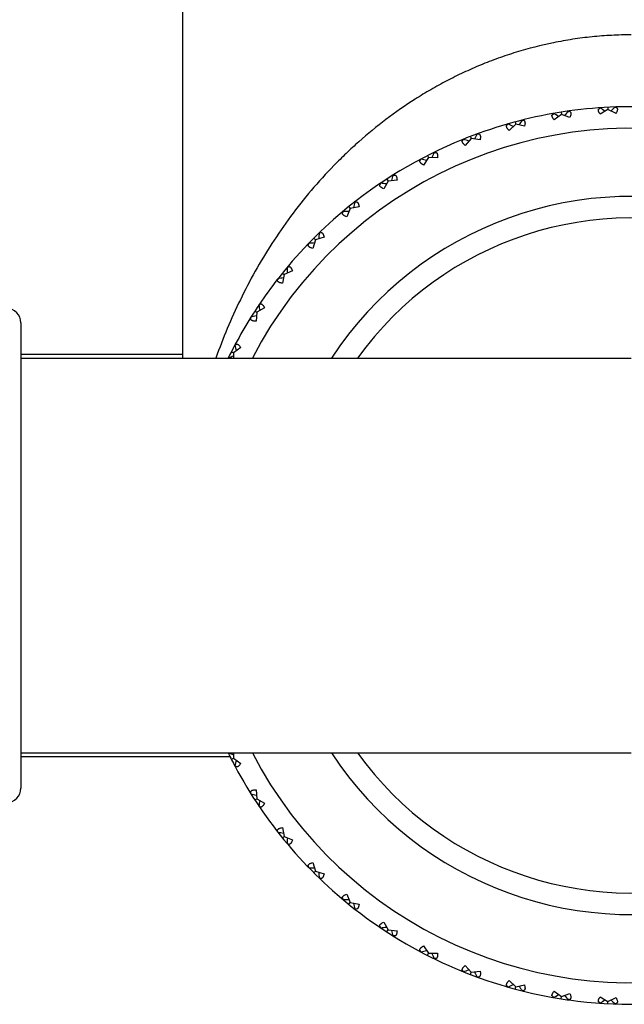
# Model space of a CAD drawing. Units: inches. Extents: x 0 to 11, y 0 to 8.5.
# Drawn here: x 4.5 to 4.7, y 4.6 to 4.9 of the extents above; entities that cross this region are included whole.
import ezdxf

# ---------------------------------------------------------------- set-up
doc = ezdxf.new("R2010")
doc.units = ezdxf.units.IN
doc.header["$LTSCALE"] = 0.605
doc.header["$MEASUREMENT"] = 0
doc.layers.get('0').update_dxf_attribs({"linetype": 'CONTINUOUS'})

msp = doc.modelspace()

# ---------------------------------------------------------------- linework, layer by layer
at = {"color": 7, "linetype": 'Continuous'}
for p, q in [((4.5356019241, 5.3684258439), (4.5356019241, 4.7884258439)), ((4.6385406056, 4.856111805), (4.6390251398, 4.856536065)), ((4.6390251398, 4.856536065), (4.6387813725, 4.8565065634)), ((4.641047616, 4.8568868864), (4.6411486772, 4.856248810299999)), ((4.643320467900001, 4.8572254855), (4.6430795148, 4.857178215)), ((4.6430795148, 4.857178215), (4.643564913500001, 4.8570404874)), ((4.651468261000001, 4.8576950591), (4.652011862, 4.8581170425)), ((4.652011862, 4.8581170425), (4.6517663462, 4.8581131831)), ((4.6540937402, 4.8576093913), (4.6519468268, 4.8563211408)), ((4.6540599296, 4.8582545357), (4.65409374, 4.8576093912)), ((4.6563635514, 4.8565526115), (4.6540937402, 4.8576093913)), ((4.6563557238, 4.858353702200001), (4.6561111496, 4.858331876999999)), ((4.6561111496, 4.858331876999999), (4.6565794928, 4.858144166000001)), ((4.6282495435, 4.8541665722), (4.6284167482, 4.8535425552)), ((4.6304745512, 4.8547408941), (4.6302398593, 4.854668696)), ((4.6302398593, 4.854668696), (4.6307803073, 4.854551534200001)), ((4.6411486773, 4.856248810299999), (4.6391481838, 4.8547432035)), ((4.643516517799999, 4.855435079599999), (4.6411486773, 4.856248810299999)), ((4.6258372848, 4.853133682799999), (4.6262748175, 4.8536062663)), ((4.6262748175, 4.8536062663), (4.6260354693, 4.8535514456)), ((4.6284167483, 4.8535425553), (4.6265845924, 4.8518360878)), ((4.6308566755, 4.852980789), (4.6284167483, 4.8535425553)), ((4.6135148527, 4.8488440164), (4.6139005901, 4.8493597456)), ((4.6139005901, 4.8493597456), (4.6136682834, 4.8492802066)), ((4.6160374468, 4.8495202764), (4.6143937021, 4.8476316447)), ((4.615805930400001, 4.8501233972), (4.6160374467, 4.8495202763)), ((4.618522728399999, 4.8492166294), (4.6160374468, 4.8495202764)), ((4.6179587163, 4.850927149499999), (4.6177328568, 4.850830815)), ((4.6177328568, 4.850830815), (4.6183254787, 4.8507401577)), ((4.6059100894, 4.8458260361), (4.6056955368, 4.8457066206)), ((4.6056955368, 4.8457066206), (4.6063373568, 4.8456478342)), ((4.6017089087, 4.8433427114), (4.6020380323, 4.8438430289)), ((4.6020380323, 4.8438430289), (4.6018153123, 4.843739643)), ((4.604146403000001, 4.8442260426), (4.6027090787, 4.8421759389)), ((4.6038531116, 4.8448016594), (4.604146402900001, 4.8442260425)), ((4.6066498098, 4.8441838417), (4.604146403000001, 4.8442260426)), ((4.5928738978, 4.8377178587), (4.5916587415, 4.8355287443)), ((4.5925220447, 4.8382596649), (4.5928738977, 4.8377178586)), ((4.5953680018, 4.8379375662), (4.5928738978, 4.8377178587)), ((4.5944606776, 4.839493442699999), (4.5942597827, 4.8393522544)), ((4.5942597827, 4.8393522544), (4.5948583032, 4.8393867912)), ((4.5905420895, 4.8365845789), (4.5908171128, 4.8371165584)), ((4.5908171128, 4.8371165584), (4.590606419599999, 4.8369904582)), ((4.5837359232, 4.8319987504), (4.583550886999999, 4.8318373364)), ((4.583550886999999, 4.8318373364), (4.5841425186, 4.831934246399999)), ((4.5801428606, 4.8286962177), (4.5803607702, 4.8292540307)), ((4.5803607702, 4.8292540307), (4.5801644123, 4.8291065979)), ((4.5823434349, 4.830067029599999), (4.581363760199999, 4.827762889)), ((4.581936875199999, 4.830569089), (4.5823434349, 4.830067029499999)), ((4.584800910299999, 4.830546238399999), (4.5823434349, 4.830067029599999)), ((4.572670388500001, 4.8213573795), (4.5719369288, 4.8189634573)), ((4.5722135764, 4.8218141915), (4.572670388500001, 4.8213573794)), ((4.5750643106, 4.8220908392), (4.572670388500001, 4.8213573795)), ((4.5738533287, 4.8234240727), (4.5736861786, 4.8232442014)), ((4.5736861786, 4.8232442014), (4.5742644393, 4.8234024229)), ((4.570783566499999, 4.8203415894), (4.5706036952, 4.820174439200001)), ((4.570625158, 4.8197640543), (4.570783566499999, 4.8203415894)), ((4.5662648789, 4.8126640078), (4.5639607384, 4.811684333000001)), ((4.5647737372, 4.8136669977), (4.5653322915, 4.8138847972)), ((4.56492117, 4.8138633557), (4.5647737372, 4.8136669977)), ((4.5621904316, 4.810476881), (4.5620290176, 4.8102918448)), ((4.5620932597, 4.8098859515), (4.5621904316, 4.810476881)), ((4.5634586789, 4.8120908927), (4.5639607383, 4.811684332900001)), ((4.5639607384, 4.811684333000001), (4.5634815296, 4.8092268576)), ((4.5584990236, 4.8023690265), (4.5563099093, 4.801153870199999)), ((4.5569112095, 4.8032106552), (4.5574439378, 4.8034856463)), ((4.5570373097, 4.8034213484), (4.5569112095, 4.8032106552)), ((4.5546755135, 4.7997679852), (4.5545343253, 4.7995670904)), ((4.5546406429, 4.7991701357), (4.5546755135, 4.7997679852)), ((4.5557681031, 4.8015057232), (4.5563099093, 4.8011538701)), ((4.5563099093, 4.801153870199999), (4.5560902018, 4.7986597662)), ((4.4906019241, 4.7982258439), (4.4906019241, 4.6686258439)), ((4.5518518291, 4.791318689200001), (4.5498017253, 4.7898813649)), ((4.550184739, 4.7919897357), (4.5506858045, 4.7923189056)), ((4.550288125, 4.7922124557), (4.550184739, 4.7919897357)), ((4.5356019241, 4.7894258781), (4.4906019241, 4.7894265594)), ((4.4906019241, 4.7884258439), (4.660600457799999, 4.7884258439)), ((4.5492261086, 4.7901746563), (4.5498017253, 4.7898813648)), ((4.5498017253, 4.7898813649), (4.5497871211, 4.7884263286)), ((4.4906019241, 4.678425843899999), (4.6606019241, 4.678425843899999)), ((4.5497871211, 4.6784253592), (4.5498017253, 4.6769703228)), ((4.4906019241, 4.677425128399999), (4.5488508431, 4.6774259007)), ((4.5356971259, 4.6774258106), (4.5488509756, 4.6774256399)), ((4.5492261086, 4.6766770314), (4.5498017686, 4.6769703448)), ((4.5498017253, 4.6769703228), (4.5518518291, 4.6755329985)), ((4.550184739, 4.6748619521), (4.550288125, 4.674639232)), ((4.5506850566, 4.674532828399999), (4.550184739, 4.6748619521)), ((4.5546755135, 4.6670837025), (4.5546409767, 4.6676822229)), ((4.5560902018, 4.6681919216), (4.5563099093, 4.6656978175)), ((4.5545343253, 4.6672845974), (4.5546755135, 4.6670837025)), ((4.5557681031, 4.6653459645), (4.55630995, 4.665697843999999)), ((4.5563099093, 4.6656978175), (4.5584990236, 4.6644826613)), ((4.5569112095, 4.6636410325), (4.5570373097, 4.6634303394)), ((4.5574431893, 4.6633660093), (4.5569112095, 4.6636410325)), ((4.5620290176, 4.6565598429), (4.5621904316, 4.6563748068)), ((4.5621904316, 4.6563748068), (4.5620935216, 4.6569664384)), ((4.5634815296, 4.6576248301), (4.5639607384, 4.655167354700001)), ((4.5634586789, 4.654760795), (4.5639607761, 4.6551673853)), ((4.5639607384, 4.655167354700001), (4.5662648789, 4.6541876799)), ((4.5647737372, 4.65318469), (4.56492117, 4.6529883321)), ((4.5653315505, 4.6529667804), (4.5647737372, 4.65318469)), ((4.5706036952, 4.646677248500001), (4.570783566499999, 4.646510098299999)), ((4.570783566499999, 4.646510098299999), (4.570625345, 4.647088359100001)), ((4.5719369288, 4.6478882304), (4.572670388500001, 4.6454943083)), ((4.5722135764, 4.6450374962), (4.5726704228, 4.6454943426)), ((4.572670388500001, 4.6454943083), (4.5750643106, 4.6447608485)), ((4.5736861786, 4.6436074863), (4.5738533287, 4.643427615)), ((4.5742637138, 4.6434490778), (4.5736861786, 4.6436074863)), ((4.5803607702, 4.637597657), (4.5801429708, 4.6381562113)), ((4.5801644123, 4.6377450898), (4.5803607702, 4.637597657)), ((4.581363760199999, 4.6390887987), (4.5823434349, 4.6367846581)), ((4.581936875199999, 4.6362825987), (4.5823434655, 4.636784695899999)), ((4.5823434349, 4.6367846581), (4.584800910299999, 4.6363054494)), ((4.583550886999999, 4.6350143514), (4.5837359232, 4.6348529373)), ((4.5841418166, 4.634917179499999), (4.583550886999999, 4.6350143514)), ((4.5908171128, 4.6297351293), (4.5905421216, 4.6302678576)), ((4.590606419599999, 4.629861229499999), (4.5908171128, 4.6297351293)), ((4.5916587415, 4.6313229434), (4.5928738978, 4.629133829100001)), ((4.5925220447, 4.6285920229), (4.5928739242, 4.6291338698)), ((4.5928738978, 4.629133829100001), (4.5953680018, 4.6289141216)), ((4.5942597827, 4.6274994333), (4.5944606776, 4.6273582451)), ((4.5948576324, 4.6274645627), (4.5942597827, 4.6274994333)), ((4.6020380323, 4.6230086588), (4.6017088623, 4.6235097243)), ((4.6027090787, 4.6246757488), (4.604146403000001, 4.6226256451)), ((4.6018153123, 4.6231120448), (4.6020380323, 4.6230086588)), ((4.6038531116, 4.622050028299999), (4.6041464251, 4.622625688399999)), ((4.604146403000001, 4.6226256451), (4.6066498098, 4.6226678461)), ((4.6063369072, 4.6212034987), (4.6056955368, 4.621145067200001)), ((4.6056955368, 4.621145067200001), (4.6059100894, 4.6210256516)), ((4.6139005901, 4.6174919421), (4.6135148155, 4.618008243)), ((4.6143937021, 4.6192200431), (4.6160374468, 4.6173314113)), ((4.6136682834, 4.6175714811), (4.6139005901, 4.6174919421)), ((4.615805930400001, 4.6167282906), (4.616037464200001, 4.617331456700001)), ((4.6160374468, 4.6173314113), (4.618522728399999, 4.617635058399999)), ((4.6177328568, 4.6160208727), (4.6179587163, 4.6159245382)), ((4.6262748175, 4.613245421499999), (4.625837188, 4.6137185696)), ((4.6260354693, 4.6133002421), (4.6262748175, 4.613245421499999)), ((4.6265845924, 4.6150156), (4.6284167483, 4.6133091324)), ((4.6282495435, 4.6126851156), (4.6284167608, 4.6133091794)), ((4.6284167483, 4.6133091324), (4.6308566755, 4.6138708987)), ((4.6302398593, 4.6121829917), (4.6304745512, 4.6121107937)), ((4.6390251398, 4.6103156227), (4.6385404503, 4.6107404342)), ((4.6387813725, 4.6103451243), (4.6390251398, 4.6103156227)), ((4.6391481838, 4.6121084843), (4.6411486773, 4.6106028774)), ((4.641047616, 4.6099648013), (4.6411486849, 4.6106029254)), ((4.6411486773, 4.6106028774), (4.643516517799999, 4.6114166081)), ((4.6519468268, 4.6105305469), (4.6540937402, 4.6092422965)), ((4.6540937402, 4.6092422965), (4.6563635514, 4.6102990762)), ((4.6430795148, 4.6096734728), (4.643320467900001, 4.6096262022)), ((4.652011862, 4.608734645299999), (4.6514681339, 4.6091570685)), ((4.6517663462, 4.6087385046), (4.652011862, 4.608734645299999)), ((4.6540599296, 4.608597152), (4.6540937427, 4.609242345)), ((4.6561111496, 4.6085198107), (4.6563557238, 4.6084979856))]:
    msp.add_line(p, q, dxfattribs=at)
for centre, radius, start, end in [((4.6606019241, 4.7334258439), 0.125, 97.96041519059999, 100.0395847429), ((4.4530554057, 4.5537555855), 0.3553319022999999, 58.1874544969, 58.4414841041), ((4.9135115506, 4.6266846797), 0.3553318952, 139.5585158934, 139.8125454949), ((4.6606019241, 4.7334258439), 0.125, 91.96041519059997, 97.94668936680002), ((4.4354117113, 4.5764343565), 0.3553319022999999, 52.187454497, 52.44148410420001), ((4.9009685952, 4.6008331646), 0.355331895, 133.5585158933, 133.812545495), ((4.6606019241, 4.7334258439), 0.125, 70.05331064939999, 91.94668936680002), ((4.6606019241, 4.7334258439), 0.125, 100.0533106494, 112.0395847429), ((4.9232835749, 4.6537056737), 0.3553318951, 145.5585158933, 145.8125454949), ((4.6606019241, 4.7334258439), 0.119, 207.5291077032, 152.4708922967), ((4.4729730232, 4.5330453192), 0.3553319025, 64.187454497, 64.4414841041), ((4.6606019241, 4.7334258439), 0.125, 112.0533106494, 130.0395847429), ((4.4949463423, 4.5145304639), 0.3553319025, 70.187454497, 70.4414841041), ((4.9301776041, 4.681600098500001), 0.3553318949, 151.5585158933, 151.812545495), ((4.9341181059, 4.7100623369), 0.3553318949, 157.5585158933, 157.812545495), ((4.5187346185, 4.4984138723), 0.3553319026, 76.187454497, 76.44148410409998), ((4.935061907200001, 4.7387805508), 0.3553318951, 163.5585158933, 163.8125454949), ((4.544077222699999, 4.4848721211), 0.3553319025, 82.187454497, 82.44148410410001), ((4.6606019241, 4.7334258439), 0.1, 213.3683532664, 146.6316467336), ((4.6606019241, 4.7334258439), 0.125, 130.0533106494, 142.0395847429), ((4.5706964959, 4.4740535768), 0.3553319021, 88.18745449689999, 88.44148410419999), ((4.9329986676, 4.767440097300001), 0.3553318953, 169.5585158934, 169.8125454949), ((4.6606019241, 4.7334258439), 0.094, 215.8118145679, 144.1881854324), ((4.9279509922, 4.7957269767), 0.3553318953, 175.5585158934, 175.8125454948), ((4.5983007918, 4.4660767687), 0.3553319024, 94.18745449690002, 94.4414841041), ((4.919974184, 4.8233312718), 0.355331895, 181.5585158933, 181.8125454949), ((4.6606019241, 4.7334258439), 0.125, 142.0533106494, 145.9466893668), ((4.6265876719, 4.4610290933), 0.3553319024, 100.1874544969, 100.4414841041), ((4.4866019241, 4.7982258439), 0.004, 0, 90), ((4.6606019241, 4.7334258439), 0.125, 145.9604151907, 153.8961042485), ((4.9091556396, 4.8499505442), 0.3553318952, 187.5585158934, 187.8125454949), ((4.6552472193, 4.458965853500001), 0.3553319026, 106.187454497, 106.4414841041), ((4.895613888500001, 4.8752931477), 0.3553318952, 193.5585158933, 193.8125454949), ((4.6839593792, 4.459924442799999), 0.3553159233, 112.1874509534, 112.4019077979), ((4.6606019241, 4.7334258439), 0.125, 206.1038957149, 208.0395847429), ((4.6839593787, 5.0069272437), 0.355315922, 247.5980922024, 247.812549037), ((4.8956138956, 4.5915585383), 0.3553319025, 166.187454497, 166.4414841041), ((4.6606019241, 4.7334258439), 0.125, 208.0533106494, 232.0395847429), ((4.4866019241, 4.6686258439), 0.004, 270, 360), ((4.6552472172, 5.0078858271), 0.3553318951, 253.5585158933, 253.8125454949), ((4.9091556467, 4.6169011425), 0.3553319022999999, 172.1874544969, 172.4414841042), ((4.6265876706, 5.0058225873), 0.3553318951, 259.5585158933, 259.8125454949), ((4.9199741915, 4.6435204157), 0.3553319024, 178.1874544969, 178.4414841041), ((4.5983007912, 5.0007749118), 0.3553318952, 265.5585158934, 265.8125454949001), ((4.9279509991, 4.6711247116), 0.3553319022999999, 184.1874544969, 184.4414841042), ((4.5706964961, 4.9927981038), 0.355331895, 271.5585158933, 271.8125454949), ((4.9329986747, 4.699411591700001), 0.3553319025, 190.1874544969, 190.4414841041), ((4.6606019241, 4.7334258439), 0.125, 232.0533106494, 259.9466893668), ((4.5440772237, 4.9819795594), 0.3553318952, 277.5585158934, 277.8125454949), ((4.9350619143, 4.728071139), 0.3553319024, 196.1874544969, 196.4414841041), ((4.5187346203, 4.9684378082), 0.3553318952, 283.5585158933001, 283.8125454949), ((4.934118112799999, 4.7567893537), 0.3553319024, 202.1874544969, 202.4414841041), ((4.494946344700001, 4.952321217), 0.3553318953, 289.5585158934, 289.8125454949), ((4.930177610699999, 4.7852515928), 0.3553319024, 208.1874544969, 208.4414841041), ((4.617995952, 4.6172005337), 0.0012086434, 257.4273090343, 261.1205760928), ((4.4729730265, 4.9338063617), 0.3553318949, 295.5585158932001, 295.812545495), ((4.923283581000001, 4.8131460181), 0.3553319022999999, 214.1874544969, 214.4414841042), ((4.630378205, 4.6133836913), 0.0012086434, 263.4273090363, 267.1205760908001), ((4.6606019241, 4.7334258439), 0.125, 259.9604151907, 262.0395847429), ((4.4530554096, 4.913096096), 0.355331895, 301.5585158933, 301.812545495), ((4.9135115559, 4.8401670125), 0.3553319021, 220.1874544968, 220.4414841042), ((4.6606019241, 4.7334258439), 0.125, 262.0533106494, 280.0395847429), ((4.6430915954, 4.610882055799999), 0.0012086434, 269.427309034, 273.1205760922), ((4.4354117157, 4.890417325400001), 0.3553318951, 307.5585158933, 307.8125454949), ((4.9009686002, 4.8660185284), 0.3553319022999999, 226.1874544969, 226.4414841042), ((4.6559968327, 4.6097230358), 0.0012086434, 275.4273090338, 279.1205760936)]:
    msp.add_arc(centre, radius, start, end, dxfattribs=at)
for points, knots in [([(4.6606019241, 4.8784258439), (4.6587789232, 4.8784258423), (4.6551350732, 4.8783326985), (4.6496912202, 4.877917969499999), (4.6442919396, 4.877232219100001), (4.6372054415, 4.8759679254), (4.630265301600001, 4.8741950796), (4.6235328808, 4.8719467619), (4.6186293655, 4.8700503782), (4.6138631392, 4.8679510413), (4.6092414088, 4.8656626498), (4.6047692058, 4.863199446399999), (4.5990401424, 4.8597177768), (4.5922586466, 4.8549968157), (4.585933628299999, 4.8498076361), (4.581188553500001, 4.8454437807), (4.5766868758, 4.8409898833), (4.5714259293, 4.8351983567), (4.5656670713, 4.8279203292), (4.5604661344, 4.8203914675), (4.5558048624, 4.8126503323), (4.5516649869, 4.8047306205), (4.5480257961, 4.7966636551), (4.5459168794, 4.7911822978), (4.5449431839, 4.7884267493)], [0, 0, 0, 0, 0.0349978224, 0.0699413954, 0.1047722716, 0.1394378879, 0.2080924491, 0.2420273978, 0.2756657728, 0.3089858252, 0.341978004, 0.3746418525, 0.4069727138000001, 0.4706493735, 0.5330860427, 0.5638742489999999, 0.5943868984, 0.6546362764, 0.7139511595999999, 0.7724328634000001, 0.8301894794, 0.8873184226999999, 0.943893675, 1, 1, 1, 1]), ([(4.643564913500001, 4.8570404874), (4.6436025156, 4.8570105387), (4.6436714733, 4.8569372168), (4.6437423511, 4.8567962917), (4.6437804435, 4.856626345), (4.6437863382, 4.856429783999999), (4.6437611487, 4.8562087504), (4.6437063549, 4.8559659565), (4.6436239674, 4.8557045785), (4.6435547957, 4.8555266281), (4.643516517799999, 4.855435079599999)], [0, 0, 0, 0, 0.0845403341, 0.1741481362, 0.2742152511, 0.3884119878, 0.518452872, 0.6644556828, 0.8254918298999999, 1, 1, 1, 1]), ([(4.6519468268, 4.8563211408), (4.6518565915, 4.8564515028), (4.6517329734, 4.8566459046), (4.6515991333, 4.8569091488), (4.6515241053, 4.8570902041), (4.6514721158, 4.8572604294), (4.6514441916, 4.857418497099999), (4.6514409792, 4.8575631573), (4.6514562413, 4.8576535411), (4.651468261000001, 4.8576950591)], [0, 0, 0, 0, 0.3181485115, 0.4611174418, 0.5921793913000001, 0.7109319731999999, 0.817603049, 0.9132659201000001, 1, 1, 1, 1]), ([(4.6565794928, 4.858144166000001), (4.6566137584, 4.8581104509), (4.6566746741, 4.8580303226), (4.6567304329, 4.8578827608), (4.6567505524, 4.8577097633), (4.6567358686, 4.857513662900001), (4.6566877128, 4.8572964732), (4.6566078402, 4.8570607369), (4.656498582699999, 4.8568094025), (4.656411189, 4.8566396574), (4.6563635514, 4.8565526115)], [0, 0, 0, 0, 0.0845403341, 0.1741481362, 0.2742152511, 0.3884119878, 0.518452872, 0.6644556828, 0.8254918298999999, 1, 1, 1, 1]), ([(4.6307803073, 4.854551534200001), (4.6308166253, 4.8545226014), (4.6308838717, 4.8544514787), (4.6309566348, 4.8543157795), (4.6310026818, 4.8541512433), (4.6310223302, 4.8539598637), (4.6310163368, 4.8537437106), (4.6309857775, 4.8535053854), (4.6309321455, 4.8532478846), (4.6308839012, 4.8530715912), (4.6308566755, 4.852980789)], [0, 0, 0, 0, 0.0842747781, 0.1750756066, 0.2768471239, 0.3924181921, 0.5229879944, 0.6684688361, 0.8279508301999999, 1, 1, 1, 1]), ([(4.6391481838, 4.8547432035), (4.6390395783, 4.854869511), (4.6388896804, 4.8550589542), (4.6387241231, 4.855319596499999), (4.6386301132, 4.8554995907), (4.638563101, 4.8556700215), (4.6385243638, 4.8558295507), (4.6385147435, 4.8559768764), (4.6385286373, 4.8560693618), (4.6385406056, 4.856111805)], [0, 0, 0, 0, 0.322749207, 0.4666968036, 0.5977587094, 0.7155964494, 0.8206815278, 0.9145591504999999, 1, 1, 1, 1]), ([(4.6265845924, 4.8518360878), (4.626463379200001, 4.851950351), (4.626294500299999, 4.8521230878), (4.6261026054, 4.8523649968), (4.625990295899999, 4.8525341783), (4.625905836, 4.852696670799999), (4.6258506357, 4.8528512769), (4.6258256683, 4.8529967899), (4.6258298187, 4.8530902211), (4.6258372848, 4.853133682799999)], [0, 0, 0, 0, 0.322749207, 0.4666968036, 0.5977587094, 0.7155964494, 0.8206815278, 0.9145591504999999, 1, 1, 1, 1]), ([(4.6143937021, 4.8476316447), (4.6142612091, 4.847732611700001), (4.6140751994, 4.8478867496), (4.6138590694, 4.8481072749), (4.6137296909, 4.8482637901), (4.6136287085, 4.848416564), (4.6135576499, 4.8485645531), (4.613517609, 4.8487066592), (4.6135119704, 4.8488000123), (4.6135148527, 4.8488440164)], [0, 0, 0, 0, 0.322749207, 0.4666968036, 0.5977587094, 0.7155964494, 0.8206815278, 0.9145591504999999, 1, 1, 1, 1]), ([(4.6183254787, 4.8507401577), (4.6183607952, 4.8507120563), (4.6184269053, 4.8506430883), (4.6185023367, 4.8505126793), (4.6185565333, 4.8503541371), (4.6185895835, 4.850169192), (4.6186019752, 4.849959805), (4.6185913798, 4.8496380774), (4.6185551017, 4.8493881146), (4.618522728399999, 4.8492166294)], [0, 0, 0, 0, 0.0846084511, 0.176867946, 0.2803360665, 0.3971332106, 0.5280480043, 0.6728435573, 1, 1, 1, 1]), ([(4.6063373568, 4.8456478342), (4.6063719493, 4.8456205007), (4.6064374721, 4.8455537962), (4.6065161817, 4.845428925299999), (4.6065785267, 4.8452771008), (4.6066244237, 4.8450998692), (4.606654119, 4.8448990619), (4.606673342300001, 4.8445910275), (4.606663424700001, 4.844349777300001), (4.6066498098, 4.8441838417)], [0, 0, 0, 0, 0.0854525381, 0.1793488302, 0.2844511543, 0.4022990428, 0.5333617426, 0.6772992106, 1, 1, 1, 1]), ([(4.6027090787, 4.8421759389), (4.602559880899999, 4.8422666862), (4.6023497194, 4.8424070771), (4.6021034242, 4.8426146354), (4.6019560819, 4.8427640556), (4.6018407764, 4.8429124692), (4.6017592945, 4.8430589262), (4.6017129831, 4.8432023319), (4.6017060937, 4.8432976501), (4.6017089087, 4.8433427114)], [0, 0, 0, 0, 0.3272181128, 0.4720249969, 0.6029364903, 0.7197180494, 0.8231625602, 0.9153998403, 1, 1, 1, 1]), ([(4.5948583032, 4.8393867912), (4.5948986904, 4.8393666466), (4.5949776952, 4.8393129308), (4.5950785917, 4.8392010546), (4.5951645668, 4.839057245), (4.5952353471, 4.8388832129), (4.595291002, 4.8386809779), (4.595347529, 4.838364078), (4.5953640138, 4.8381120348), (4.5953680018, 4.8379375662)], [0, 0, 0, 0, 0.0846084511, 0.176867946, 0.2803360665, 0.3971332106, 0.5280480043, 0.6728435573, 1, 1, 1, 1]), ([(4.5916587415, 4.8355287443), (4.5915008753, 4.8356033991), (4.5912771903, 4.835721053), (4.5910105485, 4.8359017295), (4.5908483947, 4.8360349297), (4.5907182074, 4.8361704775), (4.590621863, 4.836307615), (4.5905608153, 4.8364453943), (4.5905440002, 4.8365394703), (4.5905420895, 4.8365845789)], [0, 0, 0, 0, 0.3272181128, 0.4720249969, 0.6029364903, 0.7197180494, 0.8231625602, 0.9153998403, 1, 1, 1, 1]), ([(4.5841425186, 4.831934246399999), (4.5841847903, 4.8319184337), (4.5842689771, 4.8318732705), (4.5843810152, 4.8317725537), (4.5844815515, 4.8316385188), (4.5845701353, 4.8314728386), (4.584646624599999, 4.831277528999999), (4.584735967, 4.8309682737), (4.5847787073, 4.8307193344), (4.584800910299999, 4.830546238399999)], [0, 0, 0, 0, 0.0846084511, 0.176867946, 0.2803360665, 0.3971332106, 0.5280480043, 0.6728435573, 1, 1, 1, 1]), ([(4.581363760199999, 4.827762889), (4.5811989553, 4.8278206333), (4.5809641974, 4.8279142613), (4.5806801305, 4.8280660763), (4.5805049417, 4.8281815971), (4.580361299, 4.8283027942), (4.580251147699999, 4.8284291097), (4.5801760325, 4.828559753), (4.5801494759, 4.8286515559), (4.5801428606, 4.8286962177)], [0, 0, 0, 0, 0.3272181128, 0.4720249969, 0.6029364903, 0.7197180494, 0.8231625602, 0.9153998403, 1, 1, 1, 1]), ([(4.5742644393, 4.8234024229), (4.574308132300001, 4.8233911155), (4.5743965787, 4.8233549995), (4.5745185308, 4.8232665457), (4.5746325269, 4.8231437539), (4.5747379437, 4.8229882409), (4.5748344294, 4.8228019965), (4.5749556084, 4.8225037742), (4.5750241357, 4.8222606661), (4.5750643106, 4.8220908392)], [0, 0, 0, 0, 0.0846084511, 0.176867946, 0.2803360665, 0.3971332106, 0.5280480043, 0.6728435573, 1, 1, 1, 1]), ([(4.5719369288, 4.8189634573), (4.5717669908, 4.819003658500001), (4.5715237321, 4.8190722347), (4.5712253524, 4.819193525), (4.5710390481, 4.8192901007), (4.5708835238, 4.819395619100001), (4.5707607722, 4.8195097287), (4.5706724127, 4.8196318046), (4.5706364055, 4.8197203287), (4.570625158, 4.8197640543)], [0, 0, 0, 0, 0.3272181128, 0.4720249969, 0.6029364903, 0.7197180494, 0.8231625602, 0.9153998403, 1, 1, 1, 1]), ([(4.5653322915, 4.8138847972), (4.5653769271, 4.8138781189), (4.5654686642, 4.8138514459), (4.5655991942, 4.813776224100001), (4.565725401, 4.8136660208), (4.5658464958, 4.8135223788), (4.5659619208, 4.8133472401), (4.5661136087, 4.8130633182), (4.5662071724, 4.812828705), (4.5662648789, 4.8126640078)], [0, 0, 0, 0, 0.0846084511, 0.176867946, 0.2803360665, 0.3971332106, 0.5280480043, 0.6728435573, 1, 1, 1, 1]), ([(4.5634815296, 4.8092268576), (4.5633083204, 4.809249075199999), (4.5630592262, 4.8092918482), (4.5627498027, 4.8093812849), (4.5625544241, 4.8094578575), (4.5623887221, 4.8095465411), (4.5622547153, 4.8096471946), (4.5621540793, 4.8097593657), (4.5621090161, 4.809843641100001), (4.5620932597, 4.8098859515)], [0, 0, 0, 0, 0.3272181128, 0.4720249969, 0.6029364903, 0.7197180494, 0.8231625602, 0.9153998403, 1, 1, 1, 1]), ([(4.5574439378, 4.8034856463), (4.557489027, 4.803483670299999), (4.5575830496, 4.8034667326), (4.5577207273, 4.8034055669), (4.557857762099999, 4.803309159499999), (4.5579932083, 4.803178962300001), (4.558126308, 4.8030168483), (4.5583068427, 4.8027503374), (4.5584244176, 4.8025267894), (4.5584990236, 4.8023690265)], [0, 0, 0, 0, 0.0846084511, 0.176867946, 0.2803360665, 0.3971332106, 0.5280480043, 0.6728435573, 1, 1, 1, 1]), ([(4.5560902018, 4.7986597662), (4.555915618999999, 4.7986637567), (4.5556634184, 4.798680258), (4.5553463413, 4.7987368612), (4.555144029, 4.7987925917), (4.554969964700001, 4.7988634689), (4.554826170899999, 4.7989495635), (4.5547143612, 4.7990506008), (4.5546607357, 4.7991297041), (4.5546406429, 4.7991701357)], [0, 0, 0, 0, 0.3272181128, 0.4720249969, 0.6029364903, 0.7197180494, 0.8231625602, 0.9153998403, 1, 1, 1, 1]), ([(4.5506858045, 4.7923189056), (4.5507308533, 4.7923216535), (4.5508261313, 4.7923146366), (4.5509694484, 4.7922681973), (4.551115809800001, 4.7921866421), (4.5512641233, 4.792071316), (4.5514134394, 4.7919240028), (4.5516208431, 4.791677822900001), (4.5517611411, 4.7914677895), (4.5518518291, 4.791318689200001)], [0, 0, 0, 0, 0.0846084511, 0.176867946, 0.2803360665, 0.3971332107, 0.5280480043, 0.6728435573, 1, 1, 1, 1]), ([(4.5518518291, 4.6755329985), (4.5517610817, 4.6753838007), (4.5516206909, 4.675173639200001), (4.5514131325, 4.674927343999999), (4.5512637124, 4.6747800016), (4.5511152988, 4.6746646961), (4.5509688418, 4.6745832143), (4.550825436, 4.6745369029), (4.5507301178, 4.6745300135), (4.5506850566, 4.674532828399999)], [0, 0, 0, 0, 0.3272181129, 0.4720249970000001, 0.6029364903, 0.7197180494, 0.8231625602, 0.9153998403, 1, 1, 1, 1]), ([(4.5546409767, 4.6676822229), (4.5546611214, 4.6677226102), (4.554714837200001, 4.6678016149), (4.5548267133, 4.667902511499999), (4.554970522900001, 4.667988486600001), (4.555144555, 4.6680592668), (4.55534679, 4.6681149217), (4.5556636899, 4.6681714487), (4.5559157332, 4.668187933600001), (4.5560902018, 4.6681919216)], [0, 0, 0, 0, 0.0846084511, 0.176867946, 0.2803360665, 0.3971332107, 0.5280480043, 0.6728435573, 1, 1, 1, 1]), ([(4.5584990236, 4.6644826613), (4.5584243689, 4.6643247951), (4.558306715, 4.6641011101), (4.5581260385, 4.6638344684), (4.5579928384, 4.663672314599999), (4.5578572906, 4.6635421273), (4.5577201531, 4.6634457829), (4.5575823738, 4.6633847352), (4.5574882979, 4.66336792), (4.5574431893, 4.6633660093)], [0, 0, 0, 0, 0.3272180942, 0.4720249747999999, 0.6029364691, 0.7197180329999999, 0.8231625509, 0.9153998378, 1, 1, 1, 1]), ([(4.5620935216, 4.6569664384), (4.562109334200001, 4.6570087101), (4.5621544975, 4.6570928969), (4.5622552143, 4.6572049349), (4.5623892492, 4.6573054713), (4.5625549294, 4.657394055), (4.562750239, 4.6574705444), (4.5630594942, 4.6575598868), (4.5633084336, 4.657602627), (4.5634815296, 4.6576248301)], [0, 0, 0, 0, 0.0846084511, 0.176867946, 0.2803360665, 0.3971332107, 0.5280480043, 0.6728435573, 1, 1, 1, 1]), ([(4.5662648789, 4.6541876799), (4.5662071346, 4.6540228751), (4.5661135067, 4.6537881172), (4.5659616917, 4.6535040504), (4.5658461709, 4.6533288616), (4.5657249739, 4.6531852189), (4.5655986584, 4.6530750675), (4.5654680151, 4.6529999524), (4.5653762122, 4.6529733957), (4.5653315505, 4.6529667804)], [0, 0, 0, 0, 0.3272180988, 0.4720249803, 0.6029364743, 0.719718037, 0.8231625532, 0.9153998384, 1, 1, 1, 1]), ([(4.570625345, 4.647088359100001), (4.5706366525, 4.6471320521), (4.570672768500001, 4.6472204985), (4.5707612223, 4.6473424506), (4.570884014100001, 4.647456446600001), (4.5710395271, 4.6475618635), (4.5712257715, 4.6476583492), (4.5715239938, 4.6477795281), (4.5717671018, 4.6478480555), (4.5719369288, 4.6478882304)], [0, 0, 0, 0, 0.0846084511, 0.176867946, 0.2803360665, 0.3971332107, 0.5280480043, 0.6728435573, 1, 1, 1, 1]), ([(4.5750643106, 4.6447608485), (4.5750241095, 4.6445909106), (4.5749555333, 4.644347652), (4.574834243, 4.6440492722), (4.5747376673, 4.643862968000001), (4.574632149, 4.6437074436), (4.5745180394, 4.6435846921), (4.574395963500001, 4.6434963325), (4.5743074394, 4.6434603253), (4.5742637138, 4.6434490778)], [0, 0, 0, 0, 0.3272180988, 0.4720249804, 0.6029364744, 0.7197180370999999, 0.8231625532, 0.9153998384, 1, 1, 1, 1]), ([(4.5801429708, 4.6381562113), (4.5801496491, 4.6382008469), (4.5801763221, 4.638292583999999), (4.5802515439, 4.638423114), (4.5803617472, 4.6385493207), (4.5805053892, 4.6386704156), (4.580680527799999, 4.6387858406), (4.580964449800001, 4.638937528500001), (4.581199063, 4.6390310921), (4.581363760199999, 4.6390887987)], [0, 0, 0, 0, 0.0846084511, 0.176867946, 0.2803360665, 0.3971332107, 0.5280480043, 0.6728435573, 1, 1, 1, 1]), ([(4.584800910299999, 4.6363054494), (4.5847786928, 4.636132240199999), (4.5847359197, 4.635883146), (4.584646483, 4.6355737226), (4.5845699105, 4.635378343999999), (4.5844812269, 4.6352126419), (4.5843805735, 4.6350786352), (4.5842684024, 4.6349779992), (4.584184126999999, 4.634932936), (4.5841418166, 4.634917179499999)], [0, 0, 0, 0, 0.3272180988, 0.4720249804, 0.6029364744, 0.7197180370999999, 0.8231625532, 0.9153998384, 1, 1, 1, 1]), ([(4.5905421216, 4.6302678576), (4.5905440977, 4.6303129467), (4.5905610354, 4.6304069693), (4.590622201, 4.6305446471), (4.5907186084, 4.6306816819), (4.5908488057, 4.630817128), (4.5910109197, 4.6309502277), (4.5912774306, 4.6311307625), (4.5915009785, 4.6312483374), (4.5916587415, 4.6313229434)], [0, 0, 0, 0, 0.0846084511, 0.176867946, 0.2803360665, 0.3971332107, 0.5280480043, 0.6728435573, 1, 1, 1, 1]), ([(4.5953680018, 4.6289141216), (4.5953640112, 4.6287395388), (4.5953475099, 4.6284873383), (4.5952909068, 4.6281702612), (4.5952351763, 4.6279679489), (4.5951642991, 4.6277938846), (4.5950782046, 4.6276500908), (4.594977167300001, 4.627538281100001), (4.594898064, 4.6274846555), (4.5948576324, 4.6274645627)], [0, 0, 0, 0, 0.3272180988, 0.4720249804, 0.6029364744, 0.7197180370999999, 0.8231625532, 0.9153998384, 1, 1, 1, 1]), ([(4.6017088623, 4.6235097243), (4.6017061145, 4.623554773), (4.6017131313, 4.623650051), (4.6017595707, 4.6237933681), (4.6018411259, 4.6239397295), (4.601956452, 4.6240880431), (4.6021037652, 4.6242373591), (4.6023499451, 4.624444762900001), (4.6025599785, 4.624585060799999), (4.6027090787, 4.6246757488)], [0, 0, 0, 0, 0.0846084511, 0.176867946, 0.2803360665, 0.3971332107, 0.5280480043, 0.6728435573, 1, 1, 1, 1]), ([(4.6066498098, 4.6226678461), (4.6066634317, 4.6225018245), (4.6066733498, 4.622260454), (4.6066540868, 4.621952277799999), (4.6066243444, 4.6217514018), (4.6065783817, 4.6215741316), (4.6065159519, 4.6214223007), (4.606437139100001, 4.621297457), (4.606371537099999, 4.6212308012), (4.6063369072, 4.6212034987)], [0, 0, 0, 0, 0.3227491967, 0.4666967913, 0.5977586971, 0.7155964392, 0.8206815214000001, 0.9145591479999999, 1, 1, 1, 1]), ([(4.6135148155, 4.618008243), (4.6135119813, 4.61805224), (4.6135177091, 4.6181455669), (4.6135578394, 4.6182876145), (4.61362895, 4.6184355363), (4.6137299476, 4.6185882355), (4.6138593064, 4.6187446697), (4.6140753577, 4.6189650707), (4.6142612778, 4.619119128299999), (4.6143937021, 4.6192200431)], [0, 0, 0, 0, 0.0854525381, 0.1793488302, 0.2844511543, 0.4022990428, 0.5333617427, 0.6772992106, 1, 1, 1, 1]), ([(4.618522728399999, 4.617635058399999), (4.6185472551, 4.6175051375), (4.6185854543, 4.617257874), (4.6186060057, 4.6169066994), (4.6185864234, 4.616642584), (4.6185442786, 4.6164604369), (4.6184908997, 4.6163127043), (4.6184124436, 4.6161864587), (4.6183091682, 4.6160951216), (4.6182240166, 4.6160453325), (4.6181301849, 4.616012181), (4.6179912761, 4.6159886082), (4.6178822469, 4.6159950252), (4.6178093911, 4.6160063754)], [0, 0, 0, 0, 0.1852302623, 0.3500411243, 0.4920047223, 0.554367388, 0.6113418709, 0.7118461731999999, 0.7580571468, 0.8033572240000001, 0.8491703440999999, 0.8967000971, 1, 1, 1, 1]), ([(4.625837188, 4.6137185696), (4.6258297705, 4.6137620293), (4.6258257115, 4.6138554437), (4.625850774, 4.6140009079), (4.625906033, 4.6141554524), (4.6259905159, 4.6143178722), (4.6261028143, 4.6144869712), (4.6262946439, 4.6147287483), (4.626463441999999, 4.6149013959), (4.6265845924, 4.6150156)], [0, 0, 0, 0, 0.0854525381, 0.1793488302, 0.2844511543, 0.4022990428, 0.5333617427, 0.6772992106, 1, 1, 1, 1]), ([(4.6308566755, 4.6138708987), (4.6308946483, 4.6137442533), (4.6309584843, 4.6135023373), (4.631015630899999, 4.6131552346), (4.6310237634, 4.6128905192), (4.631000889, 4.6127049646), (4.6309632448, 4.6125524617), (4.6308984148, 4.6124187068), (4.6308052525, 4.6123170748), (4.6307257717, 4.6122586577), (4.6306359192, 4.6122158797), (4.6305002354, 4.6121779161), (4.6303911327, 4.6121729013), (4.6303174897, 4.6121765738)], [0, 0, 0, 0, 0.1852302623, 0.3500411243, 0.4920047223, 0.554367388, 0.6113418709, 0.7118461731999999, 0.7580571468, 0.8033572240000001, 0.8491703440999999, 0.8967000971, 1, 1, 1, 1]), ([(4.6385404503, 4.6107404342), (4.6385285306, 4.6107828804), (4.6385147295, 4.6108753588), (4.6385244494, 4.611022645799999), (4.6385632515, 4.6111821199), (4.6386302941, 4.6113524809), (4.6387243016, 4.6115323918), (4.6388898077, 4.6117928961), (4.6390396346, 4.6119822422), (4.6391481838, 4.6121084843)], [0, 0, 0, 0, 0.0854525381, 0.1793488302, 0.2844511543, 0.4022990428, 0.5333617427, 0.6772992106, 1, 1, 1, 1]), ([(4.643516517799999, 4.6114166081), (4.6435675206, 4.6112946257), (4.643656293999999, 4.6110607076), (4.6437494096, 4.6107214798), (4.643785168, 4.610459064700001), (4.6437818146, 4.6102721355), (4.6437603175, 4.6101165331), (4.6437098238, 4.6099767343), (4.6436277953, 4.609865921), (4.6435548561, 4.6097995159), (4.6434699674, 4.6097475801), (4.6433389952, 4.6096956417), (4.6432310144, 4.60967925), (4.6431573909, 4.609675204599999)], [0, 0, 0, 0, 0.1852302623, 0.3500411243, 0.4920047223, 0.554367388, 0.6113418709, 0.7118461731999999, 0.7580571468, 0.8033572240000001, 0.8491703440999999, 0.8967000971, 1, 1, 1, 1]), ([(4.6514681339, 4.6091570685), (4.6514561495, 4.6091985896), (4.6514409537, 4.609288969100001), (4.6514442378, 4.609433602799999), (4.6514722095, 4.6095916293), (4.6515242229, 4.6097617998), (4.6515992515, 4.6099427884), (4.651733059800001, 4.6102059205), (4.65185663, 4.6104002405), (4.6519468268, 4.6105305469)], [0, 0, 0, 0, 0.08674686820000001, 0.1824253609, 0.2891092753, 0.4078687234, 0.5389301627, 0.6818901954000001, 1, 1, 1, 1]), ([(4.6563635514, 4.6102990762), (4.6564270254, 4.6101830933), (4.656539763600001, 4.609959736), (4.6566678281, 4.6096320998), (4.6567308204, 4.6093748599), (4.6567470248, 4.6091886042), (4.6567419103, 4.6090316072), (4.6567063062, 4.6088872962), (4.6566363102, 4.6087685156), (4.6565707118, 4.60869485), (4.6564917169, 4.6086343255), (4.6563668912, 4.6085689812), (4.6562612153, 4.6085413923), (4.656188418, 4.6085296733)], [0, 0, 0, 0, 0.1852302623, 0.3500411243, 0.4920047223, 0.554367388, 0.6113418709, 0.7118461731999999, 0.7580571468, 0.8033572240000001, 0.8491703440999999, 0.8967000971, 1, 1, 1, 1])]:
    msp.add_open_spline(points, degree=3, knots=knots, dxfattribs=at)

doc.saveas('drawing.dxf')
